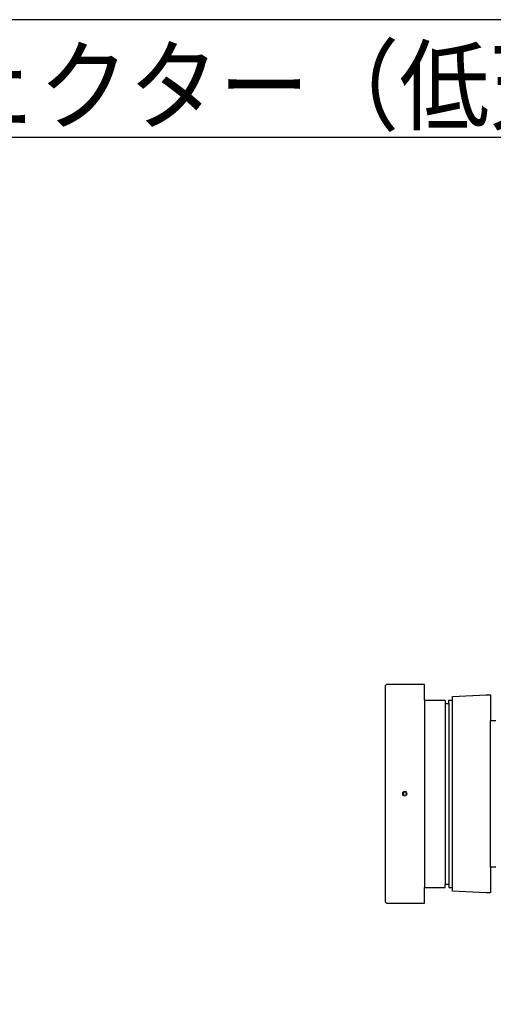
# Model space of a CAD drawing. Extents: x 1000 to 27000, y 2500 to 40000.
# Drawn here: x 12826 to 16052, y 33289 to 40000 of the extents above; entities that cross this region are included whole.
import ezdxf

# ---------------------------------------------------------------- set-up
doc = ezdxf.new("R2010")
doc.units = 0
doc.header["$LTSCALE"] = 400
doc.header["$MEASUREMENT"] = 0
doc.layers.get('0').update_dxf_attribs({"linetype": 'CONTINUOUS'})
for name, color, linetype in [('MOJI', 7, 'CONTINUOUS'), ('SUGATA', 7, 'CONTINUOUS'), ('WAKU', 4, 'CONTINUOUS')]:
    doc.layers.add(name, color=color, linetype=linetype)
doc.styles.get("Standard").update_dxf_attribs({"font": 'SIMPLEX', "bigfont": 'BIGFONT'})

# ---------------------------------------------------------------- blocks, each defined once
blk = doc.blocks.new('LP-WU9100BJ_204L_SET_USL-901A')
at = {"layer": 'SUGATA', "color": 3}
for p, q in [((6084, -3837.5), (6084, -5114.5)), ((6224, -3861), (6224, -5091)), ((6249, -3861), (6249, -5091)), ((6274, -5114.5), (6274, -3837.5)), ((6534, -4976), (6534, -3976))]:
    blk.add_line(p, q, dxfattribs=at)
at = {"layer": 'SUGATA', "color": 2}
for points in [[(6084, -3837.5), (6084, -3731), (5824, -3731), (5816, -3739), (5816, -5213), (5824, -5221), (6084, -5221), (6084, -5114.5)], [(6274, -3837.5), (6274, -3813), (6504, -3801), (6534, -3801), (6534, -3976), (6570, -3976)], [(6084, -3837.5), (6224, -3837.5), (6224, -3861), (6249, -3861), (6249, -3837.5), (6274, -3837.5)], [(6570, -4976), (6534, -4976), (6534, -5151), (6504, -5151), (6274, -5139), (6274, -5114.5)], [(6084, -5114.5), (6224, -5114.5), (6224, -5091), (6249, -5091), (6249, -5114.5), (6274, -5114.5)]]:
    blk.add_lwpolyline(points, dxfattribs=at)
at = {"layer": 'SUGATA', "color": 3, "lineweight": 9}
for radius in [16, 10]:
    blk.add_circle((5949.1, -4476), radius, dxfattribs=at)
at = {"layer": 'MOJI', "color": 7, "width": 0.9}
blk.add_text('プロジェクター（低天井設置）', height=500, dxfattribs=at).set_placement((1000, 100))

msp = doc.modelspace()

# ---------------------------------------------------------------- linework, layer by layer
at = {"layer": 'WAKU'}
msp.add_line((1000, 39200), (27000, 39200), dxfattribs=at)
at = {"layer": 'WAKU', "color": 5}
msp.add_lwpolyline([(1000, 2500), (27000, 2500), (27000, 40000), (1000, 40000)], close=True, dxfattribs=at)

# ---------------------------------------------------------------- block references
msp.add_blockref('LP-WU9100BJ_204L_SET_USL-901A', (9500, 39200))

doc.saveas('drawing.dxf')
